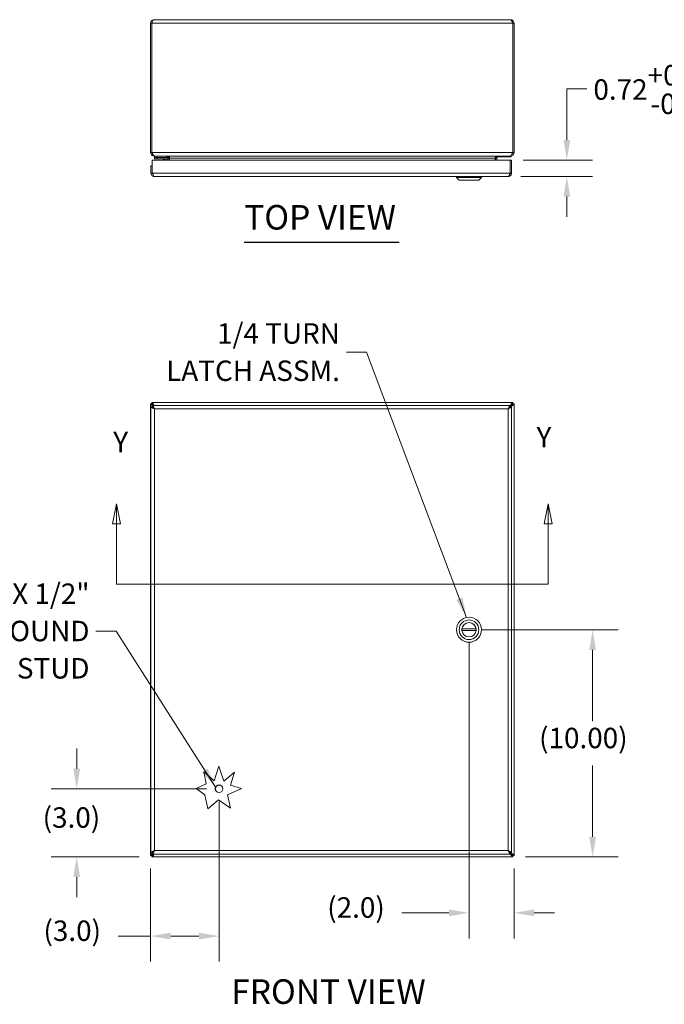
# Model space of a CAD drawing. Units: inches. Extents: x 7 to 146, y 4 to 90.
# Drawn here: x 35 to 63, y 46 to 90 of the extents above; entities that cross this region are included whole.
import ezdxf

# ---------------------------------------------------------------- set-up
doc = ezdxf.new("R2010")
doc.units = ezdxf.units.IN
doc.header["$LTSCALE"] = 9
doc.header["$MEASUREMENT"] = 0
for name, color, linetype, lineweight in [('Dimension (ANSI)', 7, 'Continuous', 5), ('Section Line (ANSI)', 7, 'Continuous', 5), ('Symbol (ANSI)', 7, 'Continuous', 5), ('Visible (ANSI)', 7, 'Continuous', 5), ('Visible Narrow (ANSI)', 7, 'Continuous', 5)]:
    doc.layers.add(name, color=color, linetype=linetype, lineweight=lineweight)
doc.styles.add('ROMANS', font='romans.shx')
doc.styles.add('Text Style168', font='tahoma.ttf')
doc.dimstyles.new('Default (ANSI)', dxfattribs={"dimscale": 9, "dimtxt": 0.1, "dimasz": 0.098425, "dimexe": 0.125, "dimexo": 0.0625, "dimgap": 0.031496, "dimtad": 0, "dimtih": 1, "dimtoh": 1, "dimrnd": 1e-08, "dimzin": 0, "dimdsep": 46, "dimtxsty": 'ROMANS', "dimcen": 0.09, "dimdle": 0.393701, "dimclrd": 256, "dimclre": 256, "dimclrt": 256, "dimadec": 0, "dimazin": 0, "dimtfac": 1, "dimtofl": 0, "dimtmove": 0, "dimatfit": 3, "dimfxl": 1, "dimtolj": 1, "dimtzin": 0, "dimlwd": -1, "dimlwe": -1, "dimarcsym": 0})
doc.dimstyles.new('Default (ANSI)$7', dxfattribs={"dimscale": 9, "dimtxt": 0.1, "dimasz": 0.098425, "dimexe": 0.125, "dimexo": 0.0625, "dimgap": 0.031496, "dimtad": 0, "dimtih": 1, "dimtoh": 1, "dimrnd": 1e-08, "dimzin": 0, "dimdsep": 46, "dimtxsty": 'ROMANS', "dimcen": 0.09, "dimdle": 0.393701, "dimclrd": 256, "dimclre": 256, "dimclrt": 256, "dimadec": 0, "dimazin": 0, "dimtfac": 1, "dimtofl": 0, "dimtmove": 0, "dimatfit": 3, "dimfxl": 1, "dimtolj": 1, "dimtzin": 0, "dimlwd": -1, "dimlwe": -1, "dimarcsym": 0})

# ---------------------------------------------------------------- blocks, each defined once
blk = doc.blocks.new('*D4')
at = {"layer": 'Defpoints', "color": 0, "transparency": 16777216}
for p in [(43.766, 55.803), (37.499, 52.803), (40.81, 52.803)]:
    blk.add_point(p, dxfattribs=at)
at = {"layer": 'Dimension (ANSI)', "transparency": 16777216}
for p, q in [((37.499, 56.688), (37.499, 57.574)), ((43.204, 55.803), (36.374, 55.803)), ((40.247, 52.803), (36.374, 52.803)), ((37.499, 51.917), (37.499, 51.031))]:
    blk.add_line(p, q, dxfattribs=at)
for points in [[(37.352, 56.688), (37.647, 56.688), (37.499, 55.803)], [(37.352, 51.917), (37.647, 51.917), (37.499, 52.803)]]:
    blk.add_solid(points, dxfattribs=at)
at = {"layer": 'Dimension (ANSI)', "transparency": 16777216, "insert": (35.999, 54.988), "char_height": 0.9, "attachment_point": 1, "style": 'ROMANS'}
blk.add_mtext('\\A1;(3.0)', dxfattribs=at)
blk = doc.blocks.new('*D5')
at = {"layer": 'Defpoints', "color": 0, "transparency": 16777216}
for p in [(43.766, 55.803), (40.75, 52.862), (40.75, 49.319)]:
    blk.add_point(p, dxfattribs=at)
at = {"layer": 'Dimension (ANSI)', "transparency": 16777216}
for p, q in [((43.766, 55.24), (43.766, 48.194)), ((40.75, 52.3), (40.75, 48.194)), ((40.75, 49.319), (39.317, 49.319)), ((42.88, 49.319), (41.636, 49.319))]:
    blk.add_line(p, q, dxfattribs=at)
for points in [[(41.636, 49.467), (41.636, 49.171), (40.75, 49.319)], [(42.88, 49.467), (42.88, 49.171), (43.766, 49.319)]]:
    blk.add_solid(points, dxfattribs=at)
at = {"layer": 'Dimension (ANSI)', "transparency": 16777216, "insert": (36.034, 50.005), "char_height": 0.9, "attachment_point": 1, "style": 'ROMANS'}
blk.add_mtext('\\A1;(3.0)', dxfattribs=at)
blk = doc.blocks.new('2dTransSection1')
at = {"layer": 'Section Line (ANSI)', "linetype": 'Continuous'}
for p, q in [((4.3613, 7.594), (4.3418, 7.496)), ((4.3613, 7.496), (4.3613, 7.594)), ((4.3808, 7.496), (4.3613, 7.594)), ((6.4722, 7.594), (6.4527, 7.496)), ((6.4722, 7.496), (6.4722, 7.594)), ((6.4917, 7.496), (6.4722, 7.594)), ((4.3418, 7.496), (4.3808, 7.496)), ((4.3613, 7.2003), (4.3613, 7.496)), ((6.4527, 7.496), (6.4917, 7.496)), ((6.4722, 7.2003), (6.4722, 7.496)), ((4.3613, 7.2003), (6.4722, 7.2003)), ((4.3613, 7.2003), (4.3769, 7.2003)), ((6.4566, 7.2003), (6.4722, 7.2003))]:
    blk.add_line(p, q, dxfattribs=at)
at = {"layer": 'Section Line (ANSI)', "linetype": 'Continuous', "flags": 128}
for points in [[(4.3808, 7.496), (4.3613, 7.594), (4.3418, 7.496), (4.3808, 7.496)], [(6.4917, 7.496), (6.4722, 7.594), (6.4527, 7.496), (6.4917, 7.496)]]:
    blk.add_lwpolyline(points, dxfattribs=at)
at = {"layer": 'Section Line (ANSI)'}
for points in [[(4.3808, 7.496), (4.3613, 7.594), (4.3418, 7.496), (4.3808, 7.496)], [(6.4917, 7.496), (6.4722, 7.594), (6.4527, 7.496), (6.4917, 7.496)]]:
    blk.add_solid(points, dxfattribs=at)
at = {"layer": 'Section Line (ANSI)', "char_height": 0.1, "attachment_point": 7, "style": 'ROMANS'}
for insert in [(4.3451, 7.8153), (6.4154, 7.8389)]:
    blk.add_mtext('Y', dxfattribs=dict(at, insert=insert))
blk = doc.blocks.new('*D14')
at = {"layer": 'Defpoints', "color": 0, "transparency": 16777216}
for p in [(54.766, 62.803), (56.75, 52.862), (54.766, 50.342)]:
    blk.add_point(p, dxfattribs=at)
at = {"layer": 'Dimension (ANSI)', "transparency": 16777216}
for p, q in [((54.766, 62.24), (54.766, 49.217)), ((56.75, 52.3), (56.75, 49.217)), ((53.88, 50.342), (51.808, 50.342)), ((57.636, 50.342), (58.522, 50.342))]:
    blk.add_line(p, q, dxfattribs=at)
for points in [[(53.88, 50.49), (53.88, 50.195), (54.766, 50.342)], [(57.636, 50.49), (57.636, 50.195), (56.75, 50.342)]]:
    blk.add_solid(points, dxfattribs=at)
at = {"layer": 'Dimension (ANSI)', "transparency": 16777216, "insert": (48.525, 51.028), "char_height": 0.9, "attachment_point": 1, "style": 'ROMANS'}
blk.add_mtext('\\A1;(2.0)', dxfattribs=at)
blk = doc.blocks.new('*D15')
at = {"layer": 'Defpoints', "color": 0, "transparency": 16777216}
for p in [(54.766, 62.803), (60.208, 62.803), (56.69, 52.803)]:
    blk.add_point(p, dxfattribs=at)
at = {"layer": 'Dimension (ANSI)', "transparency": 16777216}
for p, q in [((55.329, 62.803), (61.333, 62.803)), ((60.208, 61.917), (60.208, 58.772)), ((60.208, 53.688), (60.208, 56.833)), ((57.253, 52.803), (61.333, 52.803))]:
    blk.add_line(p, q, dxfattribs=at)
for points in [[(60.06, 61.917), (60.356, 61.917), (60.208, 62.803)], [(60.06, 53.688), (60.356, 53.688), (60.208, 52.803)]]:
    blk.add_solid(points, dxfattribs=at)
at = {"layer": 'Dimension (ANSI)', "transparency": 16777216, "insert": (57.851, 58.488), "char_height": 0.9, "attachment_point": 1, "style": 'ROMANS'}
blk.add_mtext('\\A1;(10.00)', dxfattribs=at)
blk = doc.blocks.new('*D22')
at = {"layer": 'Defpoints', "color": 0, "transparency": 16777216}
for p in [(56.582, 83.469), (56.489, 82.754), (59.073, 82.754)]:
    blk.add_point(p, dxfattribs=at)
at = {"layer": 'Dimension (ANSI)', "transparency": 16777216}
for p, q in [((59.959, 86.612), (59.073, 86.612)), ((59.073, 86.612), (59.073, 85.24)), ((59.073, 84.354), (59.073, 85.24)), ((57.144, 83.469), (60.198, 83.469)), ((57.051, 82.754), (60.198, 82.754)), ((59.073, 81.868), (59.073, 80.982))]:
    blk.add_line(p, q, dxfattribs=at)
for points in [[(58.926, 84.354), (59.221, 84.354), (59.073, 83.469)], [(58.926, 81.868), (59.221, 81.868), (59.073, 82.754)]]:
    blk.add_solid(points, dxfattribs=at)
at = {"layer": 'Dimension (ANSI)', "transparency": 16777216, "insert": (60.242, 87.662), "char_height": 0.9, "attachment_point": 1, "style": 'ROMANS'}
blk.add_mtext('\\A1;0.72\\S+0.083^ -0.031;', dxfattribs=at)

msp = doc.modelspace()

# ---------------------------------------------------------------- linework, layer by layer
at = {"layer": 'Symbol (ANSI)', "lineweight": 30}
msp.add_line((44.8726, 79.8608), (51.6869, 79.8608), dxfattribs=at)
at = {"layer": 'Visible (ANSI)'}
for p, q in [((40.75, 89.5034), (40.75, 83.8089)), ((40.809, 89.5034), (40.75, 89.5034)), ((40.809, 89.5034), (40.809, 83.8089)), ((40.8097, 83.8089), (40.8097, 89.5034)), ((40.9027, 89.6562), (56.5972, 89.6562)), ((56.6903, 89.5034), (56.6903, 83.8089)), ((56.691, 89.5034), (56.691, 83.8089)), ((56.691, 89.5034), (56.75, 89.5034)), ((56.75, 83.8089), (56.75, 89.5034)), ((40.75, 83.8089), (40.809, 83.8089)), ((40.9027, 83.6624), (40.9027, 83.6562)), ((40.9027, 83.6562), (40.9236, 83.6562)), ((40.916, 83.6562), (40.916, 83.5942)), ((56.5764, 83.6562), (40.9236, 83.6562)), ((41.466, 83.6536), (41.466, 83.5942)), ((56.5764, 83.6562), (56.5972, 83.6562)), ((56.5972, 83.6624), (56.5972, 83.6562)), ((56.6238, 83.6585), (56.6259, 83.6345)), ((56.691, 83.8089), (56.75, 83.8089)), ((40.8253, 83.2187), (40.7663, 83.2187)), ((40.7663, 83.2187), (40.7663, 82.9064)), ((40.8253, 82.9064), (40.8253, 83.2187)), ((40.826, 82.9064), (40.826, 83.4687)), ((40.826, 83.4687), (56.5816, 83.4687)), ((41.041, 83.5942), (40.916, 83.5942)), ((40.916, 83.5351), (40.916, 83.5942)), ((40.916, 83.5351), (41.041, 83.5351)), ((41.041, 83.5942), (41.393, 83.5942)), ((41.393, 83.5351), (41.041, 83.5351)), ((41.3663, 83.4687), (41.3145, 83.5205)), ((41.393, 83.5942), (41.466, 83.5942)), ((41.4199, 83.4687), (41.4199, 83.5082)), ((41.479, 83.5082), (41.479, 83.4687)), ((41.5035, 83.5624), (41.5035, 83.4687)), ((41.5625, 83.4687), (41.5625, 83.5624)), ((41.5833, 83.5624), (41.5833, 83.4687)), ((55.9166, 83.5624), (55.9166, 83.4687)), ((55.9375, 83.5624), (55.9375, 83.4687)), ((55.9487, 83.6198), (55.9486, 83.6198)), ((55.9965, 83.5624), (55.9965, 83.4687)), ((56.6079, 83.6198), (56.0161, 83.6198)), ((56.5816, 83.4687), (56.5816, 82.9064)), ((56.5823, 82.9064), (56.5823, 83.4687)), ((56.5823, 83.4687), (56.6413, 83.4687)), ((56.6413, 82.9064), (56.6413, 83.4687)), ((40.8253, 82.9064), (40.7663, 82.9064)), ((56.5823, 82.9064), (56.6413, 82.9064)), ((56.4885, 82.7537), (40.919, 82.7537)), ((54.2151, 82.7143), (54.2151, 82.7537)), ((55.3175, 82.7143), (54.2151, 82.7143)), ((54.3332, 82.5962), (54.2151, 82.7143)), ((55.1994, 82.5962), (54.3332, 82.5962)), ((55.1994, 82.5962), (55.3175, 82.7143)), ((55.3175, 82.7143), (55.3175, 82.7537)), ((40.75, 52.8623), (40.75, 72.7428)), ((40.75, 72.7428), (40.809, 72.7428)), ((40.7663, 52.9873), (40.7663, 72.6178)), ((40.8253, 72.6178), (40.7663, 72.6178)), ((40.8097, 72.8025), (56.6903, 72.8025)), ((40.8097, 72.7435), (40.8097, 72.8025)), ((40.826, 72.6775), (56.5816, 72.6775)), ((40.826, 72.6185), (40.826, 72.6775)), ((56.5009, 72.5326), (56.5821, 72.6138)), ((56.5816, 72.6185), (56.5816, 72.6775)), ((56.5823, 72.6178), (56.6413, 72.6178)), ((56.5861, 72.6178), (56.5972, 72.6289)), ((56.6413, 72.6178), (56.6413, 52.9873)), ((56.6903, 72.8025), (56.6903, 72.7435)), ((56.691, 72.7428), (56.75, 72.7428)), ((56.75, 72.7428), (56.75, 52.8623)), ((55.0788, 62.8419), (54.4538, 62.8419)), ((55.0788, 62.7632), (54.4538, 62.7632)), ((43.5537, 56.1475), (43.7513, 56.8025)), ((43.7513, 56.8025), (43.9738, 56.1445)), ((43.202, 56.0153), (43.0885, 56.5514)), ((43.0885, 56.5514), (43.5537, 56.1475)), ((43.9738, 56.1445), (44.4376, 56.5298)), ((44.4376, 56.5298), (44.265, 55.9573)), ((42.7514, 55.8157), (43.202, 56.0153)), ((44.265, 55.9573), (44.7512, 55.8106)), ((43.1373, 55.5395), (42.7514, 55.8157)), ((43.2668, 54.9277), (43.1373, 55.5395)), ((44.7512, 55.8106), (44.139, 55.5395)), ((44.139, 55.5395), (44.265, 54.9446)), ((43.7397, 55.3206), (43.2668, 54.9277)), ((44.265, 54.9446), (43.7397, 55.3206)), ((40.8253, 52.9873), (40.7663, 52.9873)), ((40.826, 52.9865), (40.826, 52.9275)), ((56.5816, 52.9275), (40.826, 52.9275)), ((56.5821, 52.9913), (56.5009, 53.0724)), ((56.5816, 52.9865), (56.5816, 52.9275)), ((56.5823, 52.9873), (56.6413, 52.9873)), ((56.5972, 52.9762), (56.5861, 52.9873)), ((40.809, 52.8623), (40.75, 52.8623)), ((40.8097, 52.8025), (40.8097, 52.8615)), ((56.6903, 52.8025), (40.8097, 52.8025)), ((56.6903, 52.8615), (56.6903, 52.8025)), ((56.75, 52.8623), (56.691, 52.8623))]:
    msp.add_line(p, q, dxfattribs=at)
for centre, radius in [((54.7663, 62.8025), 0.5512), ((54.7663, 62.8025), 0.4331), ((54.7663, 62.8025), 0.3169), ((43.7663, 55.8025), 0.1685)]:
    msp.add_circle(centre, radius, dxfattribs=at)
for centre, radius, start, end in [((41.2792, 83.4851), 0.05, 45, 90), ((41.393, 83.5082), 0.086, 0, 90), ((41.393, 83.5082), 0.0269, 0, 90), ((41.4097, 83.5624), 0.1528, 0, 22.10858), ((56.0902, 83.5624), 0.1527, 157.89142, 180), ((54.7663, 62.8025), 0.315, 7.18076, 172.81924), ((54.7663, 62.8025), 0.315, 172.81924, 187.18076), ((54.7663, 62.8025), 0.315, 187.18076, 352.81924), ((54.7663, 62.8025), 0.315, 352.81924, 7.18076)]:
    msp.add_arc(centre, radius, start, end, dxfattribs=at)
for points, knots in [([(40.9027, 89.6562), (40.8519, 89.6562), (40.8019, 89.6289), (40.7744, 89.5862), (40.7585, 89.5617), (40.75, 89.5326), (40.75, 89.5034)], [0, 0, 0, 0, 0.997694, 0.997694, 0.997694, 1.5707963, 1.5707963, 1.5707963, 1.5707963]), ([(40.8363, 89.5692), (40.8288, 89.5618), (40.8226, 89.5532), (40.818, 89.5437), (40.8121, 89.5311), (40.809, 89.5173), (40.809, 89.5034)], [0.78969082, 0.78969082, 0.78969082, 0.78969082, 1.12719708, 1.12719708, 1.12719708, 1.57079633, 1.57079633, 1.57079633, 1.57079633]), ([(40.8097, 89.5034), (40.8294, 89.5542), (40.8491, 89.6042), (40.8688, 89.6318), (40.8801, 89.6476), (40.8914, 89.6562), (40.9027, 89.6562)], [0, 0, 0, 0, 0.997694, 0.997694, 0.997694, 1.5707963, 1.5707963, 1.5707963, 1.5707963]), ([(56.75, 89.5034), (56.75, 89.5542), (56.7227, 89.6042), (56.68, 89.6318), (56.6555, 89.6476), (56.6264, 89.6562), (56.5972, 89.6562)], [0, 0, 0, 0, 0.997694, 0.997694, 0.997694, 1.5707963, 1.5707963, 1.5707963, 1.5707963]), ([(56.5972, 89.6562), (56.6169, 89.6562), (56.6366, 89.6289), (56.6563, 89.5862), (56.6676, 89.5617), (56.6789, 89.5326), (56.6903, 89.5034)], [0, 0, 0, 0, 0.997694, 0.997694, 0.997694, 1.5707963, 1.5707963, 1.5707963, 1.5707963]), ([(56.6636, 89.5692), (56.6711, 89.5618), (56.6774, 89.5532), (56.6819, 89.5437), (56.6878, 89.5311), (56.691, 89.5173), (56.691, 89.5034)], [0.78969082, 0.78969082, 0.78969082, 0.78969082, 1.12719708, 1.12719708, 1.12719708, 1.57079633, 1.57079633, 1.57079633, 1.57079633]), ([(40.75, 83.8089), (40.75, 83.7581), (40.7772, 83.7081), (40.8199, 83.6806), (40.8444, 83.6647), (40.8735, 83.6562), (40.9027, 83.6562)], [0, 0, 0, 0, 0.997694, 0.997694, 0.997694, 1.5707963, 1.5707963, 1.5707963, 1.5707963]), ([(40.9236, 83.6562), (40.8995, 83.6562), (40.8753, 83.6834), (40.8512, 83.7261), (40.8374, 83.7506), (40.8235, 83.7797), (40.8097, 83.8089)], [0, 0, 0, 0, 0.997694, 0.997694, 0.997694, 1.5707963, 1.5707963, 1.5707963, 1.5707963]), ([(56.6903, 83.8089), (56.6661, 83.7581), (56.642, 83.7081), (56.6179, 83.6806), (56.6041, 83.6647), (56.5902, 83.6562), (56.5764, 83.6562)], [0, 0, 0, 0, 0.997694, 0.997694, 0.997694, 1.5707963, 1.5707963, 1.5707963, 1.5707963]), ([(56.5972, 83.6562), (56.648, 83.6562), (56.698, 83.6834), (56.7256, 83.7261), (56.7414, 83.7506), (56.75, 83.7797), (56.75, 83.8089)], [0, 0, 0, 0, 0.997694, 0.997694, 0.997694, 1.5707963, 1.5707963, 1.5707963, 1.5707963]), ([(41.5625, 83.6097), (41.5509, 83.6218), (41.5349, 83.6323), (41.5159, 83.6402), (41.5119, 83.6418), (41.5077, 83.6434), (41.5035, 83.6448)], [-2.61284457, -2.61284457, -2.61284457, -2.61284457, -2.16321929, -2.16321929, -2.16321929, -2.06824756, -2.06824756, -2.06824756, -2.06824756]), ([(55.9375, 83.6097), (55.949, 83.6218), (55.9651, 83.6323), (55.9841, 83.6402), (55.9881, 83.6418), (55.9922, 83.6434), (55.9965, 83.6448)], [-2.61284457, -2.61284457, -2.61284457, -2.61284457, -2.16321929, -2.16321929, -2.16321929, -2.06824756, -2.06824756, -2.06824756, -2.06824756]), ([(56.0093, 83.6097), (56.0163, 83.6218), (56.0262, 83.6323), (56.0379, 83.6402), (56.0403, 83.6418), (56.0429, 83.6434), (56.0455, 83.6448)], [-2.61284457, -2.61284457, -2.61284457, -2.61284457, -2.16321929, -2.16321929, -2.16321929, -2.06824756, -2.06824756, -2.06824756, -2.06824756]), ([(40.7663, 82.9064), (40.7663, 82.8556), (40.7935, 82.8056), (40.8362, 82.7781), (40.8607, 82.7623), (40.8898, 82.7537), (40.919, 82.7537)], [0, 0, 0, 0, 0.997694, 0.997694, 0.997694, 1.5707963, 1.5707963, 1.5707963, 1.5707963]), ([(40.8526, 82.8406), (40.8451, 82.848), (40.8389, 82.8567), (40.8344, 82.8662), (40.8284, 82.8787), (40.8253, 82.8926), (40.8253, 82.9064)], [0.78969082, 0.78969082, 0.78969082, 0.78969082, 1.12719708, 1.12719708, 1.12719708, 1.57079633, 1.57079633, 1.57079633, 1.57079633]), ([(40.919, 82.7537), (40.8993, 82.7537), (40.8796, 82.7809), (40.8599, 82.8236), (40.8486, 82.8481), (40.8373, 82.8772), (40.826, 82.9064)], [0, 0, 0, 0, 0.997694, 0.997694, 0.997694, 1.5707963, 1.5707963, 1.5707963, 1.5707963]), ([(56.4885, 82.7537), (56.5393, 82.7537), (56.5893, 82.7809), (56.6169, 82.8236), (56.6327, 82.8481), (56.6413, 82.8772), (56.6413, 82.9064)], [0, 0, 0, 0, 0.997694, 0.997694, 0.997694, 1.5707963, 1.5707963, 1.5707963, 1.5707963]), ([(56.5816, 82.9064), (56.5619, 82.8556), (56.5422, 82.8056), (56.5225, 82.7781), (56.5112, 82.7623), (56.4998, 82.7537), (56.4885, 82.7537)], [0, 0, 0, 0, 0.997694, 0.997694, 0.997694, 1.5707963, 1.5707963, 1.5707963, 1.5707963]), ([(56.5549, 82.8406), (56.5624, 82.848), (56.5687, 82.8567), (56.5732, 82.8662), (56.5792, 82.8787), (56.5823, 82.8926), (56.5823, 82.9064)], [0.78969082, 0.78969082, 0.78969082, 0.78969082, 1.12719708, 1.12719708, 1.12719708, 1.57079633, 1.57079633, 1.57079633, 1.57079633]), ([(40.75, 72.7428), (40.75, 72.7187), (40.7772, 72.6946), (40.8199, 72.6705), (40.8219, 72.6694), (40.8239, 72.6682), (40.826, 72.6671)], [0, 0, 0, 0, 0.997694, 0.997694, 0.997694, 1.0445508, 1.0445508, 1.0445508, 1.0445508]), ([(40.7663, 72.6178), (40.7663, 72.5981), (40.7935, 72.5784), (40.8362, 72.5587), (40.8607, 72.5474), (40.8898, 72.5361), (40.919, 72.5248)], [0, 0, 0, 0, 0.997694, 0.997694, 0.997694, 1.5707963, 1.5707963, 1.5707963, 1.5707963]), ([(40.8606, 72.6775), (40.8423, 72.6905), (40.8269, 72.7036), (40.818, 72.7166), (40.8121, 72.7253), (40.809, 72.7341), (40.809, 72.7428)], [0.4684893, 0.4684893, 0.4684893, 0.4684893, 1.1271971, 1.1271971, 1.1271971, 1.5707963, 1.5707963, 1.5707963, 1.5707963]), ([(40.9103, 72.6775), (40.8906, 72.7182), (40.8709, 72.7556), (40.8512, 72.7781), (40.8374, 72.794), (40.8235, 72.8025), (40.8097, 72.8025)], [0.1826838, 0.1826838, 0.1826838, 0.1826838, 0.997694, 0.997694, 0.997694, 1.5707963, 1.5707963, 1.5707963, 1.5707963]), ([(40.8097, 72.7435), (40.8369, 72.7435), (40.8642, 72.7218), (40.8914, 72.69), (40.8949, 72.686), (40.8983, 72.6818), (40.9018, 72.6775)], [0, 0, 0, 0, 1.1271971, 1.1271971, 1.1271971, 1.2702941, 1.2702941, 1.2702941, 1.2702941]), ([(40.8849, 72.6774), (40.8686, 72.702), (40.8523, 72.7234), (40.8359, 72.7345), (40.8272, 72.7404), (40.8184, 72.7435), (40.8097, 72.7435)], [0.3005023, 0.3005023, 0.3005023, 0.3005023, 1.1271971, 1.1271971, 1.1271971, 1.5707963, 1.5707963, 1.5707963, 1.5707963]), ([(40.919, 72.5248), (40.8838, 72.547), (40.8495, 72.5693), (40.8344, 72.5916), (40.8284, 72.6003), (40.8253, 72.6091), (40.8253, 72.6178)], [0, 0, 0, 0, 1.1271971, 1.1271971, 1.1271971, 1.5707963, 1.5707963, 1.5707963, 1.5707963]), ([(40.919, 72.5248), (40.8993, 72.5756), (40.8796, 72.6256), (40.8599, 72.6531), (40.8486, 72.669), (40.8373, 72.6775), (40.826, 72.6775)], [0, 0, 0, 0, 0.997694, 0.997694, 0.997694, 1.5707963, 1.5707963, 1.5707963, 1.5707963]), ([(40.919, 72.5248), (40.8968, 72.56), (40.8745, 72.5944), (40.8523, 72.6095), (40.8435, 72.6154), (40.8347, 72.6185), (40.826, 72.6185)], [0, 0, 0, 0, 1.1271971, 1.1271971, 1.1271971, 1.5707963, 1.5707963, 1.5707963, 1.5707963]), ([(56.5816, 72.6775), (56.5619, 72.6775), (56.5422, 72.6503), (56.5225, 72.6076), (56.5112, 72.5831), (56.4998, 72.554), (56.4885, 72.5248)], [0, 0, 0, 0, 0.997694, 0.997694, 0.997694, 1.5707963, 1.5707963, 1.5707963, 1.5707963]), ([(56.4885, 72.5248), (56.5108, 72.56), (56.533, 72.5944), (56.5553, 72.6095), (56.5641, 72.6154), (56.5728, 72.6185), (56.5816, 72.6185)], [0, 0, 0, 0, 1.1271971, 1.1271971, 1.1271971, 1.5707963, 1.5707963, 1.5707963, 1.5707963]), ([(56.4885, 72.5248), (56.5393, 72.5445), (56.5893, 72.5642), (56.6169, 72.5839), (56.6327, 72.5952), (56.6413, 72.6065), (56.6413, 72.6178)], [0, 0, 0, 0, 0.997694, 0.997694, 0.997694, 1.5707963, 1.5707963, 1.5707963, 1.5707963]), ([(56.4885, 72.5248), (56.5238, 72.547), (56.5581, 72.5693), (56.5732, 72.5916), (56.5792, 72.6003), (56.5823, 72.6091), (56.5823, 72.6178)], [0, 0, 0, 0, 1.1271971, 1.1271971, 1.1271971, 1.5707963, 1.5707963, 1.5707963, 1.5707963]), ([(56.6903, 72.8025), (56.6661, 72.8025), (56.642, 72.7753), (56.6179, 72.7326), (56.6058, 72.7112), (56.5937, 72.6862), (56.5816, 72.6608)], [0, 0, 0, 0, 0.997694, 0.997694, 0.997694, 1.4988008, 1.4988008, 1.4988008, 1.4988008]), ([(56.6903, 72.7435), (56.663, 72.7435), (56.6358, 72.7218), (56.6085, 72.69), (56.5995, 72.6795), (56.5906, 72.6681), (56.5816, 72.6565)], [0, 0, 0, 0, 1.1271971, 1.1271971, 1.1271971, 1.4988008, 1.4988008, 1.4988008, 1.4988008]), ([(56.5972, 72.6498), (56.6195, 72.685), (56.6417, 72.7194), (56.664, 72.7345), (56.6727, 72.7404), (56.6815, 72.7435), (56.6903, 72.7435)], [0, 0, 0, 0, 1.1271971, 1.1271971, 1.1271971, 1.5707963, 1.5707963, 1.5707963, 1.5707963]), ([(56.5972, 72.6289), (56.648, 72.653), (56.698, 72.6772), (56.7256, 72.7013), (56.7414, 72.7151), (56.75, 72.729), (56.75, 72.7428)], [0, 0, 0, 0, 0.997694, 0.997694, 0.997694, 1.5707963, 1.5707963, 1.5707963, 1.5707963]), ([(56.691, 72.7428), (56.691, 72.7156), (56.6693, 72.6883), (56.6374, 72.6611), (56.6249, 72.6504), (56.6111, 72.6397), (56.5972, 72.6289)], [0, 0, 0, 0, 1.1271971, 1.1271971, 1.1271971, 1.5707963, 1.5707963, 1.5707963, 1.5707963]), ([(56.5972, 72.6498), (56.6324, 72.672), (56.6668, 72.6943), (56.6819, 72.7166), (56.6878, 72.7253), (56.691, 72.7341), (56.691, 72.7428)], [0, 0, 0, 0, 1.1271971, 1.1271971, 1.1271971, 1.5707963, 1.5707963, 1.5707963, 1.5707963]), ([(40.8262, 52.938), (40.8054, 52.9266), (40.7874, 52.9152), (40.7744, 52.9038), (40.7585, 52.89), (40.75, 52.8761), (40.75, 52.8623)], [0.5262455, 0.5262455, 0.5262455, 0.5262455, 0.997694, 0.997694, 0.997694, 1.5707963, 1.5707963, 1.5707963, 1.5707963]), ([(40.919, 53.0803), (40.8682, 53.0606), (40.8182, 53.0409), (40.7907, 53.0212), (40.7749, 53.0099), (40.7663, 52.9986), (40.7663, 52.9873)], [0, 0, 0, 0, 0.997694, 0.997694, 0.997694, 1.5707963, 1.5707963, 1.5707963, 1.5707963]), ([(40.8606, 52.9275), (40.8423, 52.9145), (40.8269, 52.9015), (40.818, 52.8885), (40.8121, 52.8798), (40.809, 52.871), (40.809, 52.8623)], [0.4684893, 0.4684893, 0.4684893, 0.4684893, 1.1271971, 1.1271971, 1.1271971, 1.5707963, 1.5707963, 1.5707963, 1.5707963]), ([(40.8849, 52.9277), (40.8686, 52.9031), (40.8523, 52.8817), (40.8359, 52.8706), (40.8272, 52.8647), (40.8184, 52.8615), (40.8097, 52.8615)], [0.3005023, 0.3005023, 0.3005023, 0.3005023, 1.1271971, 1.1271971, 1.1271971, 1.5707963, 1.5707963, 1.5707963, 1.5707963]), ([(40.8097, 52.8025), (40.8338, 52.8025), (40.8579, 52.8298), (40.882, 52.8725), (40.8915, 52.8892), (40.9009, 52.908), (40.9103, 52.9276)], [0, 0, 0, 0, 0.997694, 0.997694, 0.997694, 1.3881125, 1.3881125, 1.3881125, 1.3881125]), ([(40.8097, 52.8615), (40.8369, 52.8615), (40.8642, 52.8832), (40.8914, 52.9151), (40.8949, 52.9191), (40.8983, 52.9233), (40.9018, 52.9275)], [0, 0, 0, 0, 1.1271971, 1.1271971, 1.1271971, 1.2702941, 1.2702941, 1.2702941, 1.2702941]), ([(40.919, 53.0803), (40.8838, 53.058), (40.8495, 53.0358), (40.8344, 53.0135), (40.8284, 53.0048), (40.8253, 52.996), (40.8253, 52.9873)], [0, 0, 0, 0, 1.1271971, 1.1271971, 1.1271971, 1.5707963, 1.5707963, 1.5707963, 1.5707963]), ([(40.826, 52.9275), (40.8457, 52.9275), (40.8654, 52.9548), (40.8851, 52.9975), (40.8964, 53.022), (40.9077, 53.0511), (40.919, 53.0803)], [0, 0, 0, 0, 0.997694, 0.997694, 0.997694, 1.5707963, 1.5707963, 1.5707963, 1.5707963]), ([(40.919, 53.0803), (40.8968, 53.0451), (40.8745, 53.0107), (40.8523, 52.9956), (40.8435, 52.9897), (40.8347, 52.9865), (40.826, 52.9865)], [0, 0, 0, 0, 1.1271971, 1.1271971, 1.1271971, 1.5707963, 1.5707963, 1.5707963, 1.5707963]), ([(56.4885, 53.0803), (56.5082, 53.0295), (56.5279, 52.9795), (56.5476, 52.9519), (56.5589, 52.9361), (56.5703, 52.9275), (56.5816, 52.9275)], [0, 0, 0, 0, 0.997694, 0.997694, 0.997694, 1.5707963, 1.5707963, 1.5707963, 1.5707963]), ([(56.4885, 53.0803), (56.5108, 53.0451), (56.533, 53.0107), (56.5553, 52.9956), (56.5641, 52.9897), (56.5728, 52.9865), (56.5816, 52.9865)], [0, 0, 0, 0, 1.1271971, 1.1271971, 1.1271971, 1.5707963, 1.5707963, 1.5707963, 1.5707963]), ([(56.6413, 52.9873), (56.6413, 53.0069), (56.614, 53.0266), (56.5714, 53.0463), (56.5468, 53.0577), (56.5177, 53.069), (56.4885, 53.0803)], [0, 0, 0, 0, 0.997694, 0.997694, 0.997694, 1.5707963, 1.5707963, 1.5707963, 1.5707963]), ([(56.4885, 53.0803), (56.5238, 53.058), (56.5581, 53.0358), (56.5732, 53.0135), (56.5792, 53.0048), (56.5823, 52.996), (56.5823, 52.9873)], [0, 0, 0, 0, 1.1271971, 1.1271971, 1.1271971, 1.5707963, 1.5707963, 1.5707963, 1.5707963]), ([(56.6903, 52.8615), (56.663, 52.8615), (56.6358, 52.8832), (56.6085, 52.9151), (56.5995, 52.9255), (56.5906, 52.937), (56.5816, 52.9486)], [0, 0, 0, 0, 1.1271971, 1.1271971, 1.1271971, 1.4988008, 1.4988008, 1.4988008, 1.4988008]), ([(56.5816, 52.9443), (56.6039, 52.8974), (56.6263, 52.8525), (56.6487, 52.8269), (56.6625, 52.8111), (56.6764, 52.8025), (56.6903, 52.8025)], [0.0719955, 0.0719955, 0.0719955, 0.0719955, 0.997694, 0.997694, 0.997694, 1.5707963, 1.5707963, 1.5707963, 1.5707963]), ([(56.75, 52.8623), (56.75, 52.8864), (56.7227, 52.9105), (56.68, 52.9346), (56.6555, 52.9484), (56.6264, 52.9623), (56.5972, 52.9762)], [0, 0, 0, 0, 0.997694, 0.997694, 0.997694, 1.5707963, 1.5707963, 1.5707963, 1.5707963]), ([(56.691, 52.8623), (56.691, 52.8895), (56.6693, 52.9167), (56.6374, 52.944), (56.6249, 52.9547), (56.6111, 52.9654), (56.5972, 52.9762)], [0, 0, 0, 0, 1.1271971, 1.1271971, 1.1271971, 1.5707963, 1.5707963, 1.5707963, 1.5707963]), ([(56.5972, 52.9553), (56.6195, 52.9201), (56.6417, 52.8857), (56.664, 52.8706), (56.6727, 52.8647), (56.6815, 52.8615), (56.6903, 52.8615)], [0, 0, 0, 0, 1.1271971, 1.1271971, 1.1271971, 1.5707963, 1.5707963, 1.5707963, 1.5707963]), ([(56.5972, 52.9553), (56.6324, 52.933), (56.6668, 52.9108), (56.6819, 52.8885), (56.6878, 52.8798), (56.691, 52.871), (56.691, 52.8623)], [0, 0, 0, 0, 1.1271971, 1.1271971, 1.1271971, 1.5707963, 1.5707963, 1.5707963, 1.5707963])]:
    msp.add_open_spline(points, degree=3, knots=knots, dxfattribs=at)
for points in [[(40.809, 83.8089), (40.809, 83.7796), (40.8239, 83.751), (40.8473, 83.7335)], [(41.4544, 83.6448), (41.4408, 83.6522), (41.4253, 83.6562), (41.4097, 83.6562)], [(41.5035, 83.6448), (41.4812, 83.6522), (41.4559, 83.6562), (41.4306, 83.6562)], [(55.9965, 83.6448), (56.0187, 83.6522), (56.044, 83.6562), (56.0694, 83.6562)], [(56.0455, 83.6448), (56.0591, 83.6522), (56.0747, 83.6562), (56.0902, 83.6562)], [(56.691, 83.8089), (56.691, 83.7796), (56.676, 83.751), (56.6527, 83.7335)], [(41.3932, 83.5334), (41.3932, 83.5334), (41.3932, 83.5334), (41.3932, 83.5334)], [(41.4182, 83.5084), (41.4182, 83.5084), (41.4182, 83.5084), (41.4182, 83.5084)], [(41.4572, 83.6433), (41.4563, 83.6438), (41.4554, 83.6443), (41.4544, 83.6448)], [(41.4907, 83.6097), (41.4844, 83.6204), (41.4759, 83.6299), (41.466, 83.6374)], [(41.5035, 83.5624), (41.5035, 83.5789), (41.499, 83.5955), (41.4907, 83.6097)], [(41.5833, 83.5624), (41.5833, 83.5789), (41.576, 83.5955), (41.5625, 83.6097)], [(55.9166, 83.5624), (55.9166, 83.5789), (55.9239, 83.5955), (55.9375, 83.6097)], [(55.9965, 83.5624), (55.9965, 83.5789), (56.0009, 83.5955), (56.0093, 83.6097)], [(56.6259, 83.6345), (56.6205, 83.6248), (56.6142, 83.6198), (56.6079, 83.6198)], [(40.809, 72.7428), (40.809, 72.7211), (40.8228, 72.6993), (40.8446, 72.6775)], [(40.809, 52.8623), (40.809, 52.884), (40.8228, 52.9058), (40.8446, 52.9275)]]:
    msp.add_open_spline(points, degree=3, dxfattribs=at)
at = {"layer": 'Visible Narrow (ANSI)'}
for p, q in [((56.6903, 89.5034), (40.8097, 89.5034)), ((40.8097, 83.8089), (56.6903, 83.8089)), ((41.041, 83.5942), (41.041, 83.6562)), ((41.041, 83.5942), (41.041, 83.5351)), ((41.5035, 83.5624), (41.5625, 83.5624)), ((55.9166, 83.5624), (41.5833, 83.5624)), ((55.9965, 83.5624), (55.9375, 83.5624)), ((56.0303, 83.6345), (56.6259, 83.6345)), ((40.826, 82.9064), (56.5816, 82.9064)), ((40.9027, 72.5503), (40.9027, 72.5352)), ((40.919, 72.5248), (40.919, 53.0803)), ((56.4885, 72.5248), (40.919, 72.5248)), ((56.4885, 53.0803), (56.4885, 72.5248)), ((56.5972, 72.6498), (56.5816, 72.6498)), ((56.5972, 72.6289), (56.5972, 72.6498)), ((56.5972, 72.6178), (56.5972, 72.6289)), ((40.9027, 53.0699), (40.9027, 53.0548)), ((40.919, 53.0803), (56.4885, 53.0803)), ((56.5816, 52.9553), (56.5972, 52.9553)), ((56.5972, 52.9762), (56.5972, 52.9873)), ((56.5972, 52.9553), (56.5972, 52.9762))]:
    msp.add_line(p, q, dxfattribs=at)
msp.add_circle((43.7663, 55.8025), 0.1605, dxfattribs=at)
for points in [[(41.4544, 83.6448), (41.4562, 83.648), (41.4579, 83.6512), (41.4597, 83.6544)], [(41.4572, 83.6433), (41.4593, 83.6468), (41.4614, 83.6504), (41.4635, 83.654)], [(56.0402, 83.6544), (56.042, 83.6512), (56.0437, 83.648), (56.0455, 83.6448)], [(41.5035, 83.6172), (41.4992, 83.6147), (41.4949, 83.6122), (41.4907, 83.6097)], [(41.5035, 83.6172), (41.5035, 83.6256), (41.5035, 83.6348), (41.5035, 83.6448)], [(55.9965, 83.6448), (55.9965, 83.6347), (55.9965, 83.6255), (55.9965, 83.6172)], [(56.0093, 83.6097), (56.005, 83.6122), (56.0007, 83.6147), (55.9965, 83.6172)]]:
    msp.add_open_spline(points, degree=3, dxfattribs=at)
for points, knots in [([(41.3826, 83.4978), (41.3772, 83.4996), (41.3718, 83.5014), (41.3666, 83.5031), (41.3564, 83.5065), (41.3468, 83.5097), (41.3389, 83.5124), (41.3311, 83.515), (41.3249, 83.517), (41.3208, 83.5184), (41.3165, 83.5198), (41.3145, 83.5205), (41.3145, 83.5205)], [1.9375412, 1.9375412, 1.9375412, 1.9375412, 2.1111953, 2.1111953, 2.1111953, 2.452995, 2.452995, 2.452995, 2.7898962, 2.7898962, 2.7898962, 3.1415927, 3.1415927, 3.1415927, 3.1415927]), ([(41.393, 83.5351), (41.3938, 83.5351), (41.3929, 83.531), (41.389, 83.5175), (41.3861, 83.5081), (41.3826, 83.4978)], [0, 0, 0, 0, 0.0008769743, 0.0008769743, 0.0017539486, 0.0017539486, 0.0017539486, 0.0017539486]), ([(41.4199, 83.5082), (41.4199, 83.509), (41.4158, 83.5081), (41.4023, 83.5042), (41.3929, 83.5013), (41.3826, 83.4978)], [0, 0, 0, 0, 0.0008769743, 0.0008769743, 0.0017539486, 0.0017539486, 0.0017539486, 0.0017539486]), ([(41.3923, 83.4687), (41.3909, 83.4729), (41.3894, 83.4773), (41.3879, 83.4818), (41.3862, 83.487), (41.3844, 83.4924), (41.3826, 83.4978)], [0.8787338, 0.8787338, 0.8787338, 0.8787338, 1.03039739, 1.03039739, 1.03039739, 1.20405149, 1.20405149, 1.20405149, 1.20405149]), ([(41.5308, 83.6332), (41.5259, 83.6303), (41.521, 83.6274), (41.5119, 83.6221), (41.5077, 83.6197), (41.5035, 83.6172)], [-0.118087222, -0.118087222, -0.118087222, -0.118087222, -0.07493, -0.07493, -0.037661619, -0.037661619, -0.037661619, -0.037661619]), ([(41.5035, 83.5624), (41.5035, 83.5676), (41.5035, 83.5726), (41.5035, 83.5829), (41.5035, 83.5881), (41.5035, 83.6009), (41.5035, 83.6088), (41.5035, 83.6172)], [-0.16745779, -0.16745779, -0.16745779, -0.16745779, -0.12267197, -0.12267197, -0.07458257, -0.07458257, 0, 0, 0, 0]), ([(55.9965, 83.6172), (55.9922, 83.6197), (55.988, 83.6221), (55.9789, 83.6274), (55.974, 83.6303), (55.9691, 83.6332)], [-0.112198381, -0.112198381, -0.112198381, -0.112198381, -0.07493, -0.07493, -0.031772778, -0.031772778, -0.031772778, -0.031772778]), ([(55.9965, 83.6172), (55.9965, 83.6058), (55.9965, 83.5954), (55.9965, 83.5778), (55.9965, 83.5703), (55.9965, 83.5624)], [-0.14335833, -0.14335833, -0.14335833, -0.14335833, -0.0599888, -0.0599888, 0, 0, 0, 0])]:
    msp.add_open_spline(points, degree=3, knots=knots, dxfattribs=at)

# ---------------------------------------------------------------- block references
at = {"layer": 'Section Line (ANSI)', "xscale": 9, "yscale": 9, "zscale": 9}
msp.add_blockref('2dTransSection1', (0, 0), dxfattribs=at)

# ---------------------------------------------------------------- texts
at = {"layer": 'Symbol (ANSI)', "char_height": 1.08, "attachment_point": 7, "style": 'Text Style168'}
for s, insert in [('TOP VIEW', (44.8717, 80.081)), ('FRONT VIEW', (44.3006, 45.998))]:
    msp.add_mtext(s, dxfattribs=dict(at, insert=insert))
at = {"layer": 'Symbol (ANSI)', "char_height": 0.9, "attachment_point": 6, "line_spacing_factor": 1.093904, "style": 'ROMANS'}
for s, insert, width in [('{\\fRomanS|b0|i0;\\H0.9000;1/4 TURN\\P\\fromans|b0|i0;\\H0.9000;LATCH ASSM.}', (49.0839, 75.0247), 9.25016), ('{\\fRomanS|b0|i0;\\H0.9000;1/4-20 X 1/2"\\P\\fromans|b0|i0;\\H0.9000;S.S. GROUND\\PSTUD}', (38.0624, 62.7479), 11.641774)]:
    msp.add_mtext(s, dxfattribs=dict(at, insert=insert, width=width))

# ---------------------------------------------------------------- dimensions: what is measured, and where the dimension line sits
at = {"layer": 'Dimension (ANSI)'}
dim = msp.add_linear_dim(base=(59.0731776193, 82.7536690779), p1=(56.581572669, 83.4686690779), p2=(56.4885297758, 82.7536690779), angle=270, dimstyle='Default (ANSI)', override={"dimgap": 0.031496, "dimdec": 2, "dimtol": 1, "dimlim": 0, "dimtp": 0.083, "dimtm": 0.031, "dimtdec": 3, "dimtmove": 1, "dimatfit": 1}, dxfattribs=at)
dim.commit()
dim.dimension.update_dxf_attribs({"geometry": '*D22', "text_midpoint": (59.1342719827, 86.6116182516), "dimtype": 160})
for base, p1, p2, angle, override, picture, middle in [((54.7663, 50.3425), (56.75, 52.8623), (54.7663, 62.8025), 180, {"dimgap": 0.031496, "dimtih": 0, "dimtoh": 0, "dimdec": 1, "dimtol": 0, "dimlim": 0, "dimtp": 0, "dimtm": 0, "dimtdec": 2, "dimatfit": 1}, '*D14', (50.0248, 50.3425)), ((60.2081, 62.8025), (56.6903, 52.8025), (54.7663, 62.8025), 90, {"dimgap": 0.031496, "dimdec": 2, "dimtol": 0, "dimlim": 0, "dimtp": 0, "dimtm": 0, "dimtdec": 2, "dimatfit": 1}, '*D15', (60.2081, 57.8025)), ((37.4994, 52.8025), (43.7663, 55.8025), (40.8097, 52.8025), 90, {"dimgap": 0.031496, "dimdec": 1, "dimtol": 0, "dimlim": 0, "dimtp": 0, "dimtm": 0, "dimtdec": 2, "dimatfit": 1}, '*D4', (37.4994, 54.3025)), ((40.75, 49.3189), (43.7663, 55.8025), (40.75, 52.8623), 180, {"dimgap": 0.031496, "dimtih": 0, "dimtoh": 0, "dimdec": 1, "dimtol": 0, "dimlim": 0, "dimtp": 0, "dimtm": 0, "dimtdec": 2, "dimatfit": 2}, '*D5', (37.5337, 49.3189))]:
    dim = msp.add_linear_dim(base=base, p1=p1, p2=p2, angle=angle, text='(<>)', dimstyle='Default (ANSI)', override=override, dxfattribs=at)
    dim.commit()
    dim.dimension.update_dxf_attribs({"geometry": picture, "text_midpoint": middle, "dimtype": 160})

# ---------------------------------------------------------------- leaders
at = {"layer": 'Symbol (ANSI)', "annotation_type": 0, "has_hookline": 1, "hookline_direction": 1}
for points, text_width in [([(54.6583, 63.3431), (50.2532, 75.0247), (49.3674, 75.0247)], 8.8208), ([(43.6134, 55.8733), (39.2317, 62.7479), (38.3459, 62.7479)], 11.1814)]:
    msp.add_leader(points, dimstyle='Default (ANSI)$7', override={"dimtad": 0}, dxfattribs=dict(at, text_width=text_width))

doc.saveas('drawing.dxf')
